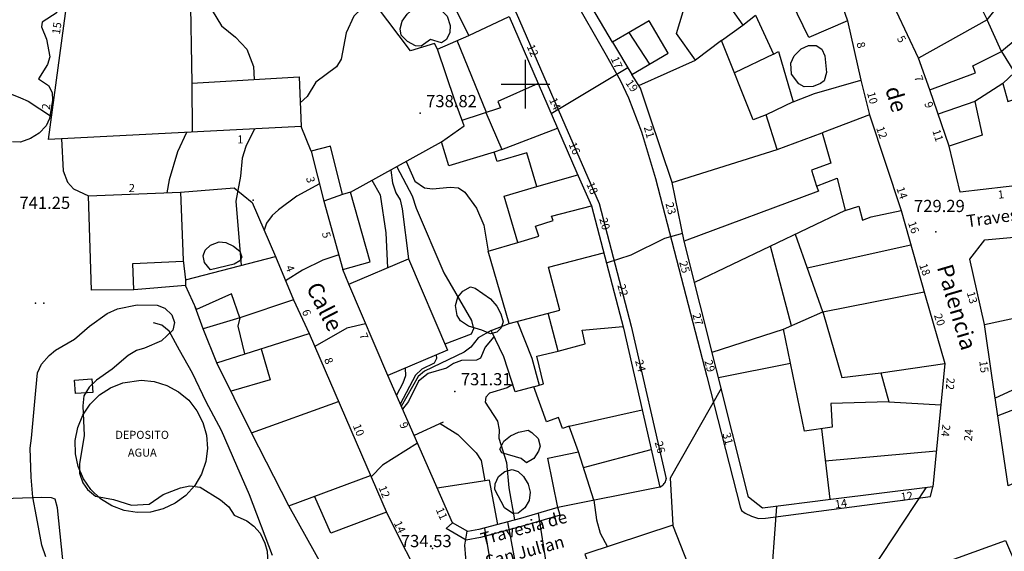
# Model space of a CAD drawing. Extents: x 277586 to 278313, y 4653197 to 4653703.
# Drawn here: x 278038 to 278159, y 4653443 to 4653508 of the extents above; entities that cross this region are included whole.
import ezdxf

# ---------------------------------------------------------------- set-up
doc = ezdxf.new("R2010")
doc.units = 0
doc.header["$MEASUREMENT"] = 0
for name, color, linetype in [('020200', 10, 'CONTINUOUS'), ('020400', 6, 'CONTINUOUS'), ('021220', 1, 'CONTINUOUS'), ('028112', 7, 'CONTINUOUS'), ('037138', 7, 'CONTINUOUS'), ('060402', 2, 'CONTINUOUS'), ('140302', 1, 'CONTINUOUS'), ('140501', 7, 'CONTINUOUS'), ('160101', 1, 'CONTINUOUS'), ('160301', 1, 'CONTINUOUS'), ('160302', 1, 'CONTINUOUS'), ('167167', 7, 'CONTINUOUS'), ('167202', 3, 'CONTINUOUS'), ('168114', 7, 'CONTINUOUS'), ('168148', 7, 'CONTINUOUS'), ('189300', 7, 'CONTINUOUS'), ('189301', 7, 'CONTINUOUS'), ('189401', 7, 'CONTINUOUS'), ('HOJAS', 7, 'CONTINUOUS')]:
    doc.layers.add(name, color=color, linetype=linetype)

msp = doc.modelspace()

# ---------------------------------------------------------------- linework, layer by layer
at = {"layer": '020200'}
for points, elevation in [([(278081.48, 4653510.22), (278079.91, 4653509.34), (278078.86, 4653508.35), (278077.95, 4653506.32), (278077.31, 4653503.09), (278076.73, 4653502.11), (278074.21, 4653500.22), (278073.13, 4653498.47), (278072.28, 4653497.68)], 739), ([(278112.57, 4653501.99), (278103.14, 4653496.36)], 731), ([(278028.38, 4653495.64), (278030.62, 4653498.26), (278032.57, 4653498.93), (278034.31, 4653499.19), (278036.77, 4653498.75), (278037.9, 4653498.31), (278038.82, 4653497.9), (278041.71, 4653496.03)], 741), ([(278066.67, 4653494.5), (278065.61, 4653492.32), (278065.15, 4653490.88), (278064.95, 4653488.67), (278064.38, 4653485.62), (278065.01, 4653477.7)], 739), ([(278042.92, 4653493.27), (278043.14, 4653489.32), (278043.65, 4653487.92), (278044.4, 4653487.11), (278046.26, 4653486.24)], 741), ([(278085.32, 4653490.48), (278086.38, 4653488.07), (278087.56, 4653487.24), (278088.54, 4653487.1), (278090.72, 4653487.34), (278091.77, 4653487.24), (278092.54, 4653486.7), (278093.95, 4653484.74), (278094.85, 4653482.65), (278095.39, 4653479.44)], 733), ([(278084.16, 4653489.84), (278086.05, 4653486.26), (278086.56, 4653484.74), (278089.94, 4653476.79), (278093.37, 4653470.93), (278093.59, 4653469.9), (278093.3, 4653469.25), (278090.08, 4653468.02)], 734), ([(278081.11, 4653488.17), (278082.11, 4653486.39), (278082.8, 4653481.71), (278083.01, 4653477.4)], 736), ([(278074.65, 4653487.74), (278071.85, 4653486.2), (278069.61, 4653484.55), (278068.84, 4653483.84), (278068.15, 4653482.9), (278067.85, 4653482.03)], 738), ([(278077.03, 4653479), (278075.08, 4653478.33), (278072.56, 4653477.13), (278070.48, 4653475.81)], 737), ([(278064.85, 4653471.24), (278064.6, 4653470.24), (278065.45, 4653466.8)], 739), ([(278080.32, 4653470.52), (278078.01, 4653469.97), (278074.07, 4653467.73)], 736), ([(278095.76, 4653469.67), (278094.15, 4653468.8), (278093.25, 4653467.64), (278092.43, 4653467.03), (278087.58, 4653464.67), (278086.8, 4653464.04), (278084.71, 4653460.36)], 733), ([(278096.11, 4653468.93), (278095.04, 4653467.63), (278094.46, 4653466.29), (278093.95, 4653466.02), (278092.11, 4653465.99), (278091.14, 4653465.61), (278090.28, 4653465.05), (278088.04, 4653464.39), (278086.84, 4653463.47), (278085.6, 4653460.96), (278084.86, 4653460.01)], 732), ([(278089, 4653466.69), (278089.04, 4653466.25), (278088.74, 4653465.68), (278087.25, 4653464.95), (278086.47, 4653464.18), (278084.59, 4653460.64)], 734), ([(278098.43, 4653463.03), (278097.73, 4653462.62), (278095.56, 4653461.96), (278095.12, 4653461.48), (278095.04, 4653460.89), (278096.55, 4653458.52), (278096.77, 4653457.46), (278096.73, 4653456.46), (278097.64, 4653453.46), (278097.96, 4653450.35), (278098.65, 4653446.38)], 731), ([(278124.05, 4653462.54), (278117.78, 4653451.51), (278118.11, 4653445.73)], 729), ([(278089.51, 4653458.24), (278091.66, 4653456.89), (278093.94, 4653454.63), (278094.52, 4653453.69), (278095.01, 4653451.18)], 732), ([(278149.22, 4653450.35), (278142.47, 4653440.08)], 727), ([(278101.35, 4653392.23), (278095.4, 4653391.13), (278089.98, 4653392.07), (278086.01, 4653393.21), (278083.5, 4653394.42), (278076.05, 4653399.04), (278073.78, 4653400.71), (278070.69, 4653403.45), (278064.9, 4653409.42), (278061.67, 4653412.29), (278059.47, 4653414.08), (278053.67, 4653417.96), (278051.51, 4653419.71), (278049.6, 4653421.65), (278047.35, 4653424.7), (278046.16, 4653426.91), (278045.57, 4653428.21), (278044.34, 4653432.41), (278043.55, 4653437.08), (278042.42, 4653447.87), (278042.15, 4653448.92), (278041.68, 4653449.1), (278040.47, 4653449.15), (278034.61, 4653448.94)], 741), ([(278130.88, 4653448.05), (278130.1, 4653437.47)], 728), ([(278101.56, 4653447.22), (278102.59, 4653440.65)], 731), ([(278097.79, 4653446.14), (278099.02, 4653439.55)], 732), ([(278092.78, 4653445), (278092.47, 4653443.27), (278092.72, 4653440.16), (278092.97, 4653439.01), (278093.63, 4653437.93)], 734), ([(278094.96, 4653445.39), (278096.07, 4653438.66)], 733)]:
    msp.add_lwpolyline(points, dxfattribs=dict(at, elevation=elevation))
at = {"layer": '020400'}
for points, elevation in [([(278061.32, 4653512.07), (278061.14, 4653510.6), (278061.44, 4653509.04), (278062.61, 4653507.15), (278064.34, 4653505.77), (278065.71, 4653504.28), (278066.54, 4653502.17), (278066.63, 4653500.57)], 740), ([(278058.29, 4653494.06), (278057.2, 4653491.66), (278056.18, 4653488.23), (278055.89, 4653486.64)], 740), ([(278083.42, 4653489.43), (278083.62, 4653487.84), (278084.04, 4653486.63), (278084.56, 4653485.75), (278084.82, 4653484.64), (278085.61, 4653478.51)], 735), ([(278119.29, 4653481.63), (278117.08, 4653481.01), (278112.94, 4653478.96), (278109.93, 4653477.98)], 730), ([(278085.18, 4653465.06), (278085.22, 4653464.12), (278084.92, 4653463.23), (278084.11, 4653461.73)], 735), ([(278086.7, 4653455.83), (278082.4, 4653453.12), (278081, 4653451.69)], 735), ([(278108.41, 4653448.81), (278108.73, 4653446.38), (278109.18, 4653444.75), (278110.09, 4653443.08)], 730)]:
    msp.add_lwpolyline(points, dxfattribs=dict(at, elevation=elevation))
at = {"layer": '021220'}
for points in [[(278089.15, 4653504.28, 738.97), (278088.82, 4653504.99, 738.87), (278085.85, 4653504.08, 739.08), (278081.66, 4653509.65, 740.4), (278080.05, 4653514.92, 739.85), (278078.53, 4653520.84, 739.85)], [(278078.48, 4653486.72, 739.32), (278089.68, 4653492.88, 738.67)], [(278096.57, 4653445.82, 732.59), (278095.57, 4653451.27, 732.74), (278089.14, 4653450.28, 733.04)]]:
    msp.add_polyline3d(points, dxfattribs=at)
at = {"layer": '028112'}
for p in [(278087.02, 4653496.41, 738.82), (278150.45, 4653481.82, 729.29), (278091.29, 4653462.2, 731.31), (278088.56, 4653442.89, 734.53)]:
    msp.add_point(p, dxfattribs=at)
at = {"layer": '037138'}
msp.add_polyline3d([(278052.73, 4653463.57, 760.52), (278054.34, 4653463.41, 760.52), (278055.9, 4653462.93, 760.52), (278057.33, 4653462.15, 760.52), (278058.57, 4653461.1, 760.52), (278059.58, 4653459.82, 760.52), (278060.32, 4653458.37, 760.52), (278060.75, 4653456.81, 760.52), (278060.87, 4653455.18, 760.52), (278060.66, 4653453.57, 760.52), (278060.13, 4653452.03, 760.52), (278059.31, 4653450.62, 760.52), (278058.22, 4653449.41, 760.52), (278056.92, 4653448.44, 760.52), (278055.45, 4653447.75, 760.52), (278053.86, 4653447.36, 760.52), (278052.24, 4653447.29, 760.52), (278050.63, 4653447.55, 760.52), (278049.11, 4653448.12, 760.52), (278047.73, 4653448.99, 760.52), (278046.55, 4653450.11, 760.52), (278045.62, 4653451.44, 760.52), (278044.97, 4653452.94, 760.52), (278044.63, 4653454.53, 760.52), (278044.61, 4653456.15, 760.52), (278044.92, 4653457.75, 760.52), (278045.54, 4653459.26, 760.52), (278046.44, 4653460.61, 760.52), (278047.6, 4653461.76, 760.52), (278048.96, 4653462.65, 760.52), (278050.47, 4653463.25, 760.52), (278052.73, 4653463.57, 760.52)], dxfattribs=at)
at = {"layer": '060402'}
msp.add_polyline3d([(278068.87, 4653442, 741.34), (278066.05, 4653449.49, 741.32), (278064.5, 4653453.03, 741.45), (278062.62, 4653457.38, 741.43), (278060.73, 4653460.92, 741.48), (278059.05, 4653464.45, 741.49), (278057.42, 4653467.25, 741.52), (278056.18, 4653469.61, 741.52), (278055.28, 4653470.34, 741.43), (278054.24, 4653470.63, 741.41)], dxfattribs=at)
at = {"layer": '140302'}
for points in [[(278093.03, 4653506, 735.98), (278097.97, 4653508.32, 735.91)], [(278124.11, 4653505.35, 737.47), (278126.72, 4653507.27, 737.47)], [(278158.55, 4653504, 737.5), (278156.78, 4653507.9, 737.5), (278148.33, 4653503.21, 737.53)], [(278112.71, 4653506.33, 743.39), (278115.23, 4653502.46, 743.35)], [(278095.18, 4653496.52, 735.86), (278091.57, 4653505.35, 735.9)], [(278130.51, 4653503.7, 736.98), (278125.69, 4653501.38, 735.36)], [(278149.73, 4653499.29, 737.1), (278155.34, 4653501.4, 738.56), (278155.01, 4653502.24, 738.56), (278158.55, 4653504, 736.69)], [(278058.94, 4653500.11, 746.89), (278058.98, 4653494.1, 748.87)], [(278101.54, 4653500.06, 737.66), (278096.57, 4653497.88, 738.18), (278096.9, 4653497.1, 738.22), (278092.18, 4653495.53, 736.11)], [(278158.7, 4653500.08, 739.21), (278155.27, 4653497.87, 738.65), (278150.74, 4653496.3, 735.97)], [(278132.93, 4653497.84, 738.57), (278129.6, 4653496.24, 738.57)], [(278155.27, 4653497.87, 738.54), (278156.17, 4653493.73, 738.51), (278152.09, 4653492.35, 736.41)], [(278095.12, 4653496.5, 737.36), (278097.07, 4653491.95, 737.25), (278096.15, 4653491.64, 735.26)], [(278097.07, 4653491.95, 737.16), (278103.91, 4653494.6, 732.98)], [(278130.96, 4653491.96, 737.53), (278136.46, 4653493.99, 738.52)], [(278101.39, 4653487.4, 736.99), (278106.42, 4653488.83, 736.08)], [(278135.78, 4653487.43, 734.88), (278136.04, 4653486.85, 734.87), (278119.49, 4653480.68, 736.24)], [(278077.48, 4653486.44, 740.08), (278075.19, 4653485.61, 741.36)], [(278099.05, 4653480.51, 737.71), (278101.62, 4653481.3, 738.25), (278101.23, 4653482.54, 738.24), (278103.38, 4653483.21, 737.66), (278103.2, 4653483.76, 737.66), (278108.1, 4653485.01, 736.33)], [(278139.32, 4653484.45, 733.27), (278120.77, 4653475.59, 742.98)], [(278136.54, 4653471.99, 735.12), (278133.2, 4653481.52, 734.68)], [(278132.7, 4653470.28, 742.77), (278130.13, 4653480.06, 742.6)], [(278134.64, 4653477.39, 734.58), (278147.38, 4653480.23, 734.97)], [(278051.84, 4653474.7, 749.02), (278051.68, 4653477.93, 749.23), (278057.88, 4653478.23, 747.22)], [(278097.99, 4653470.57, 733.17), (278104.22, 4653472.2, 738.34), (278102.83, 4653477.48, 738.41), (278109.59, 4653479.26, 736.57)], [(278058.16, 4653475.92, 743.46), (278058.18, 4653475.24, 743.45)], [(278136.54, 4653471.99, 734.02), (278149.02, 4653474.46, 735.22)], [(278156.44, 4653470.41, 736.11), (278166.32, 4653472.54, 735.75)], [(278101.02, 4653462.78, 733.02), (278102.21, 4653463.11, 735.03), (278101.4, 4653466.52, 735.08), (278103.99, 4653467.16, 736.05), (278102.76, 4653471.81, 736.16)], [(278098.98, 4653470.83, 732.57), (278100.78, 4653466.29, 732.56), (278101.69, 4653462.96, 732.62)], [(278103.99, 4653467.16, 735.92), (278107.33, 4653468.06, 737.27), (278106.95, 4653469.74, 737.34), (278111.97, 4653470.19, 735.29)], [(278122.93, 4653467.02, 742.79), (278131.71, 4653469.84, 742.65)], [(278067.5, 4653467.45, 739.98), (278068.59, 4653463.61, 738.77), (278063.78, 4653462.24, 739.26)], [(278169.33, 4653466.69, 734.65), (278157.74, 4653461.38, 734.6)], [(278132.57, 4653465.65, 736.42), (278123.72, 4653463.87, 736.28)], [(278143.7, 4653464.47, 733.62), (278151.58, 4653465.61, 732.08)], [(278066.31, 4653457.1, 743.15), (278077, 4653460.94, 743.67)], [(278144.67, 4653460.91, 732.82), (278151.08, 4653460.55, 733.26)], [(278162.54, 4653460.91, 736.51), (278158.07, 4653459.18, 736.21)], [(278105.35, 4653457.92, 736.49), (278114.33, 4653459.94, 736.38)], [(278136.39, 4653457.59, 735.86), (278137.43, 4653448.93, 735.84)], [(278108.41, 4653448.81, 732.78), (278106.52, 4653454.75, 733.2)], [(278107.13, 4653452.82, 736.37), (278115.46, 4653455.03, 736.39)], [(278136.86, 4653453.65, 733.85), (278150.53, 4653454.9, 733.68)], [(278070.89, 4653448.13, 743.24), (278080.93, 4653451.85, 743.31)], [(278082.88, 4653447.34, 741.05), (278076.06, 4653444.77, 740.93), (278074.05, 4653449.31, 740.97)]]:
    msp.add_polyline3d(points, dxfattribs=at)
at = {"layer": '140501'}
msp.add_polyline3d([(278131.71, 4653469.84, 736.22), (278136.54, 4653471.99, 731.16), (278138.91, 4653463.92, 731.27), (278143.7, 4653464.47, 732.08), (278144.67, 4653460.91, 735.36), (278137.53, 4653460.69, 732.91), (278137.71, 4653457.79, 733.06), (278134.31, 4653457.3, 735.82), (278131.71, 4653469.84, 736.22)], dxfattribs=at)
at = {"layer": '160101'}
for points in [[(278072.4, 4653554.18, 749.82), (278080.67, 4653539.98, 746.09), (278089.27, 4653525.43, 740), (278098.86, 4653508.76, 735.85), (278104.82, 4653494.99, 737.56), (278107.23, 4653489.47, 736.38), (278109.04, 4653485.33, 736.36), (278113, 4653470.22, 735.54), (278117.3, 4653451.45, 734.5)], [(278083.67, 4653548.22, 734.44), (278094.84, 4653528.98, 732.86), (278101.07, 4653518.66, 732.18), (278105.69, 4653510.98, 731.44), (278109.93, 4653503.55, 731), (278111.69, 4653500.39, 730.68), (278112.67, 4653498.31, 730.7), (278114.26, 4653494.12, 730.38), (278115.98, 4653488.38, 730.12), (278122.28, 4653464.02, 729.11), (278126.38, 4653448, 728.38), (278126.55, 4653447.55, 728.38), (278127, 4653447.23, 728.38), (278127.8, 4653446.86, 728.32), (278128.66, 4653446.56, 728.23), (278129.5, 4653446.62, 728.13), (278149.78, 4653449.26, 727.08)], [(278116.52, 4653450.43, 734.46), (278116.64, 4653450.49, 734.46), (278116.76, 4653450.56, 734.46), (278116.87, 4653450.65, 734.46), (278116.97, 4653450.74, 734.46), (278117.06, 4653450.85, 734.46), (278117.13, 4653450.97, 734.46), (278117.2, 4653451.09, 734.46), (278117.25, 4653451.22, 734.46), (278117.29, 4653451.36, 734.46), (278117.31, 4653451.5, 734.46), (278117.3, 4653451.45, 734.5)], [(278149.78, 4653449.26, 727.08), (278150.1, 4653450.46, 727.26)], [(278104.24, 4653446.97, 731.51), (278103.96, 4653447.93, 731.51)], [(278104.24, 4653446.97, 731.51), (278099.64, 4653445.6, 733.86), (278094.46, 4653444.22, 735.68), (278092.71, 4653443.89, 736.14), (278090.22, 4653445.32, 736.54)], [(278090.22, 4653445.32, 736.54), (278091.01, 4653446.03, 736.54)]]:
    msp.add_polyline3d(points, dxfattribs=at)
at = {"layer": '160301'}
for points in [[(278041.33, 4653493.19, 749.07), (278043.93, 4653512.38, 748.76), (278050.36, 4653552.99, 750.5), (278051.54, 4653557.17, 746.71)], [(278136.99, 4653515.25, 736.18), (278139.58, 4653507.8, 735.83), (278134.84, 4653505.75, 736.51), (278132.04, 4653511.5, 735.14)], [(278153.69, 4653514.11, 737.75), (278156.78, 4653507.9, 737.46), (278158.71, 4653510.32, 736.58), (278162.12, 4653507, 736.53), (278158.55, 4653504, 736.99), (278160.15, 4653501.44, 739.45), (278158.7, 4653500.08, 739.36), (278159.29, 4653497.86, 739.49), (278162.33, 4653498.84, 739.73), (278160.55, 4653502.04, 739.62), (278163.08, 4653504.74, 741), (278168.52, 4653494.38, 740.98), (278170.72, 4653494.23, 740.91), (278170.44, 4653488.66, 737.26), (278153.46, 4653486.71, 736.63), (278152.09, 4653492.35, 736.41), (278149.73, 4653499.29, 736.93), (278148.33, 4653503.21, 737.6), (278145.61, 4653508.94, 737.41)], [(278122.98, 4653512.6, 739.06), (278126.72, 4653507.27, 736.37), (278128.29, 4653508.49, 736.58), (278130.51, 4653503.7, 736.66), (278131.09, 4653504.01, 736.78), (278132.93, 4653497.84, 738.39), (278135.53, 4653498.83, 739.76), (278141.25, 4653500.49, 737.62), (278142.29, 4653496.23, 732.6), (278136.46, 4653493.99, 739.85), (278137.53, 4653490.28, 734.05), (278135.18, 4653489.43, 734.9), (278135.78, 4653487.43, 733.3), (278138.33, 4653488.42, 732.84), (278139.32, 4653484.45, 734.34), (278141, 4653485, 734.71), (278141.42, 4653483.28, 734.95), (278142.52, 4653483.68, 735.26), (278146.18, 4653484.45, 734.06), (278149.16, 4653474.01, 732.19), (278151.58, 4653465.61, 732.05), (278150.1, 4653450.46, 727.26), (278137.53, 4653448.89, 735.99), (278129.12, 4653447.83, 736.29), (278127.43, 4653449.17, 736.27), (278119.49, 4653480.68, 735.1), (278118.01, 4653487.89, 735.18), (278130.96, 4653491.96, 735.7), (278129.6, 4653496.24, 735.63), (278128, 4653495.6, 734.32), (278124.11, 4653505.35, 735.23), (278120.88, 4653502.93, 736.84), (278118.55, 4653506.24, 736.84), (278119.92, 4653510.73, 738.03)], [(278058.75, 4653511.87, 748.89), (278058.94, 4653500.11, 749), (278072.14, 4653500.91, 746.61), (278072.41, 4653494.8, 746.44), (278041.33, 4653493.19, 749.07)], [(278097.97, 4653508.32, 735.85), (278103.91, 4653494.6, 737.56), (278106.32, 4653489.07, 736.38), (278108.1, 4653485.01, 736.36), (278112.03, 4653469.99, 735.54), (278116.52, 4653450.43, 734.46), (278103.96, 4653447.93, 732.58), (278102.75, 4653454, 731.93), (278106.52, 4653454.75, 734.76), (278105.35, 4653457.92, 735.59), (278104.53, 4653457.62, 734.99), (278104.03, 4653458.98, 734.53), (278102.57, 4653458.44, 733.66), (278101.02, 4653462.78, 733.12), (278098.73, 4653462.15, 733.7), (278097.32, 4653466.44, 733.5), (278095.76, 4653469.67, 733.62), (278097.99, 4653470.57, 732.9), (278095.39, 4653479.44, 736.07), (278099.05, 4653480.51, 735.8), (278097.37, 4653486.22, 735.81), (278101.39, 4653487.4, 734.49), (278100.16, 4653491.56, 734.33), (278096.5, 4653490.48, 735.47), (278096.15, 4653491.64, 734.19), (278090.57, 4653489.95, 734.3), (278089.68, 4653492.88, 740), (278092.44, 4653494.85, 739.04), (278091.28, 4653497.98, 739.11), (278089.15, 4653504.28, 738.93), (278093.03, 4653506, 736.15), (278090.65, 4653510.83, 741.04)], [(278110.71, 4653505.16, 733.74), (278113.06, 4653501.18, 733.73), (278117.53, 4653503.82, 743.57), (278115.18, 4653507.79, 733.74), (278110.71, 4653505.16, 733.74)], [(278073.65, 4653491.75, 741.53), (278075.19, 4653485.61, 741.52), (278077.54, 4653477.21, 738.69), (278080.88, 4653478.14, 738.2), (278078.48, 4653486.72, 740.07), (278077.48, 4653486.44, 740.21), (278076.02, 4653492.38, 740.51), (278073.65, 4653491.75, 741.53)], [(278046.62, 4653474.65, 747.74), (278046.26, 4653486.24, 747.38), (278057.58, 4653486.72, 747.66), (278057.88, 4653478.33, 747.69), (278058.16, 4653475.92, 743.94), (278069.25, 4653478.81, 741.16), (278071.45, 4653473.47, 741.1), (278064.85, 4653471.24, 743.28), (278063.85, 4653474.21, 743.74), (278059.53, 4653472.28, 743.96), (278058.18, 4653475.24, 743.42), (278051.84, 4653474.7, 743.93), (278046.62, 4653474.65, 747.74)], [(278174.92, 4653457.52, 734.47), (278159.36, 4653450.59, 734.2), (278157.33, 4653464.15, 731.11), (278156.44, 4653470.41, 736.69), (278154.64, 4653478.48, 736.36), (278156.49, 4653480.84, 736.36), (278161.88, 4653481.33, 736.55)], [(278085.61, 4653478.51, 742.74), (278090.4, 4653467.29, 742.55), (278083.05, 4653464.15, 742.88), (278078.25, 4653475.37, 742.74), (278085.61, 4653478.51, 742.74)], [(278087.6, 4653437.97, 738.57), (278089.77, 4653432.99, 737.98), (278096.36, 4653424, 741.69), (278102.75, 4653410.85, 741.33), (278105.34, 4653404.78, 739.45), (278110.23, 4653390.88, 737.64), (278102.08, 4653388.22, 741.81), (278099.72, 4653401.36, 741.85), (278094.18, 4653411.78, 741.96), (278091.58, 4653410.23, 742.48), (278089.92, 4653412.57, 742.52), (278093.42, 4653414.52, 741.84), (278092.07, 4653416.8, 741.67), (278088.31, 4653414.62, 742.42), (278085.77, 4653418.09, 742.78), (278083.23, 4653422.41, 742.71), (278078.36, 4653433.86, 742.52), (278075.25, 4653440.34, 741.6), (278070.89, 4653448.13, 741.54), (278066.31, 4653457.1, 743.3), (278062.04, 4653465.73, 742.62), (278073.39, 4653469.32, 739.53), (278082.98, 4653447.12, 737.77), (278087.6, 4653437.97, 737.83)], [(278132.03, 4653403.6, 733.02), (278128.73, 4653414.73, 733.32), (278123.16, 4653432.9, 734.39), (278118.11, 4653445.73, 734.07), (278107.28, 4653442.16, 733.49), (278110.92, 4653432.43, 733), (278112.15, 4653432.79, 734.68), (278113.65, 4653429.35, 732.57), (278111.68, 4653428.74, 732.55), (278110.34, 4653432.16, 732.81), (278105.37, 4653430, 738.71), (278101.16, 4653440.2, 738.6)], [(278151.33, 4653441.05, 731.42), (278159.04, 4653443.87, 731.22), (278160.56, 4653440.31, 731.49), (278164.5, 4653442.6, 729.22), (278162.78, 4653445.83, 732.72)]]:
    msp.add_polyline3d(points, dxfattribs=at)
at = {"layer": '160302'}
for points in [[(278110.71, 4653505.16, 738.88), (278106.67, 4653512.01, 733.79)], [(278139.58, 4653507.8, 734.72), (278141.25, 4653500.49, 734.72)], [(278113.91, 4653499.84, 733.16), (278120.88, 4653502.93, 733.79)], [(278118.01, 4653487.89, 735.59), (278115.23, 4653496.16, 734), (278114.14, 4653499.49, 733.99), (278113.06, 4653501.18, 740.66)], [(278142.29, 4653496.23, 732.37), (278146.18, 4653484.45, 732.37)], [(278073.65, 4653491.75, 740.82), (278072.41, 4653494.8, 740.82)], [(278057.58, 4653486.72, 741.51), (278064.16, 4653487.26, 740), (278066.39, 4653485.44, 739), (278069.25, 4653478.81, 738.5)], [(278078.25, 4653475.37, 738.12), (278077.54, 4653477.21, 738.11)], [(278071.45, 4653473.47, 739.08), (278073.39, 4653469.32, 739.43)], [(278062.04, 4653465.73, 742.67), (278060.35, 4653469.9, 741.04), (278059.37, 4653472.62, 741.27)], [(278064.85, 4653471.24, 740.43), (278060.35, 4653469.9, 741.06)], [(278103.96, 4653447.93, 731.51), (278099.37, 4653446.57, 733.86), (278094.24, 4653445.2, 735.68), (278092.89, 4653444.95, 736.14), (278091.01, 4653446.03, 736.54), (278083.05, 4653464.15, 736.83)], [(278089.85, 4653458.4, 734.47), (278086.29, 4653456.76, 735.58)]]:
    msp.add_polyline3d(points, dxfattribs=at)
at = {"layer": '167167'}
for points in [[(278044.53, 4653463.6, 754.5), (278046.66, 4653463.74, 754.5)], [(278046.66, 4653463.74, 754.5), (278046.77, 4653462.07, 754.5)], [(278044.64, 4653461.93, 754.5), (278044.53, 4653463.6, 754.5)], [(278046.77, 4653462.07, 754.5), (278044.64, 4653461.93, 754.5)]]:
    msp.add_polyline3d(points, dxfattribs=at)
at = {"layer": '167202'}
for points in [[(278088.29, 4653505.47, 738.81), (278087.16, 4653504.65, 738.81), (278086.48, 4653504.69, 738.82), (278085.49, 4653505.23, 738.82), (278084.72, 4653506.01, 738.82), (278084.56, 4653506.82, 738.8), (278084.83, 4653507.76, 738.67), (278085.43, 4653508.62, 738.51), (278086.2, 4653509.32, 738.45), (278087.25, 4653509.7, 738.36), (278088.49, 4653509.65, 738.22), (278089.58, 4653509.15, 738.11), (278090.35, 4653508.35, 738.08), (278090.74, 4653507.22, 738.11), (278090.69, 4653506.33, 738.03), (278090.29, 4653505.48, 737.84), (278089.68, 4653505.09, 737.85), (278088.29, 4653505.47, 738.81)], [(278042.39, 4653508.82, 742.89), (278040.53, 4653507.62, 742.89), (278040.45, 4653507.03, 742.89), (278041.07, 4653505.55, 742.89), (278041.48, 4653503.35, 742.89), (278041.2, 4653502.41, 742.89), (278040.09, 4653500.67, 742.89), (278041.34, 4653499.82, 742.89), (278041.77, 4653498.98, 742.89), (278041.8, 4653498.04, 742.89), (278041.45, 4653495.79, 742.89), (278041.03, 4653494.85, 742.89), (278040.2, 4653493.98, 742.89), (278039.13, 4653493.3, 742.89), (278037.9, 4653492.85, 742.89), (278036.9, 4653492.92, 742.89)], [(278132.7, 4653501.24, 736.43), (278132.61, 4653502.56, 736.44), (278133.04, 4653503.48, 736.44), (278133.9, 4653504.35, 736.44), (278134.81, 4653504.76, 736.44), (278135.73, 4653504.76, 736.44), (278136.42, 4653504.28, 736.44), (278136.79, 4653503.49, 736.44), (278137, 4653501.41, 736.44), (278136.74, 4653500.41, 736.44), (278136.29, 4653500.08, 736.44), (278135.36, 4653499.71, 736.44), (278134.27, 4653499.67, 736.44), (278133.59, 4653500.03, 736.44), (278132.7, 4653501.24, 736.43)], [(278061.27, 4653477.14, 743.25), (278060.53, 4653478.04, 743.2), (278060.33, 4653478.86, 743.03), (278060.6, 4653479.56, 743.02), (278061.27, 4653480.19, 742.92), (278062.31, 4653480.61, 742.93), (278063.12, 4653480.52, 742.93), (278064.08, 4653480.05, 742.81), (278064.87, 4653479.43, 742.59), (278065.1, 4653478.73, 742.5), (278064.85, 4653478.28, 742.45), (278064.17, 4653477.83, 742.38), (278061.27, 4653477.14, 743.25)], [(278094.64, 4653469.72, 735.07), (278092.98, 4653470.22, 735.07), (278092, 4653470.87, 735.03), (278091.58, 4653471.55, 735.03), (278091.4, 4653472.76, 735.03), (278091.68, 4653473.77, 735.04), (278092.3, 4653474.54, 735.04), (278093.22, 4653475.05, 735.05), (278093.82, 4653474.91, 735.07), (278095.68, 4653473.59, 735.05), (278096.46, 4653472.69, 734.94), (278096.95, 4653471.72, 734.87), (278097.24, 4653470.75, 734.76), (278097.01, 4653470, 734.66), (278096.46, 4653469.48, 734.56), (278095.69, 4653469.26, 734.56), (278094.64, 4653469.72, 735.07)], [(278040.98, 4653441.84, 744.3), (278040.5, 4653443.28, 744.31), (278039.86, 4653446.81, 744.31), (278039.39, 4653449.2, 744.66), (278039.19, 4653451.64, 744.91), (278039.08, 4653455.21, 744.95), (278039.22, 4653456.45, 745.06), (278039.78, 4653462.29, 746.24), (278039.97, 4653464.49, 746.25), (278040.48, 4653465.56, 746.25), (278041.4, 4653466.63, 746.25), (278042.19, 4653467.26, 746.25), (278044.51, 4653468.64, 746.25), (278046.38, 4653470.22, 746.66), (278048.53, 4653471.79, 746.71), (278049.83, 4653472.36, 746.7), (278052.23, 4653472.83, 746.7), (278054.71, 4653472.81, 746.7), (278055.64, 4653472.42, 746.54), (278056.51, 4653471.63, 746.35), (278056.84, 4653470.68, 746.29), (278056.63, 4653469.72, 746.31), (278055.24, 4653468.41, 746.31), (278053.14, 4653467.51, 746.41), (278052.17, 4653467.21, 746.65), (278051.14, 4653466.62, 746.86), (278049.14, 4653464.95, 746.91), (278047.24, 4653463.58, 746.63), (278046.33, 4653462.7, 746.62), (278045.69, 4653461.65, 746.61), (278045.53, 4653460.42, 746.61), (278045.71, 4653456.78, 746.62), (278045.14, 4653453.3, 746.62), (278045.14, 4653452.15, 746.69), (278045.56, 4653450.97, 746.91), (278046.14, 4653450.13, 747.02), (278047.09, 4653449.32, 747.05), (278049.33, 4653448.88, 747.48), (278051.54, 4653448.2, 747.45), (278053.7, 4653448.32, 747.35), (278055.42, 4653449.52, 747.16), (278057.56, 4653450.35, 746.81), (278058.7, 4653450.6, 746.67), (278059.96, 4653450.42, 746.67), (278062.5, 4653448.84, 746.47), (278063.49, 4653447.98, 746.27), (278064.18, 4653446.99, 746.07), (278065.73, 4653446.27, 745.48), (278066.58, 4653445.63, 745.29), (278067.34, 4653444.75, 745.21), (278067.94, 4653443.54, 745.2), (278068.2, 4653442.56, 745.15), (278068.46, 4653437.97, 744.57)], [(278099.47, 4653453.96, 731.81), (278097.06, 4653454.65, 731.81), (278096.82, 4653455.09, 731.81), (278097.32, 4653456.06, 731.81), (278098.15, 4653456.72, 731.81), (278099.13, 4653457.18, 731.81), (278100.3, 4653457.41, 731.81), (278100.76, 4653457.16, 731.82), (278101.54, 4653456.41, 731.82), (278101.8, 4653455.48, 731.83), (278101.57, 4653454.84, 731.84), (278101, 4653453.96, 731.84), (278100.13, 4653453.42, 731.84), (278099.47, 4653453.96, 731.81)], [(278097.41, 4653447.89, 732.49), (278096.22, 4653450.14, 732.42), (278096.26, 4653450.82, 732.39), (278096.69, 4653451.72, 732.34), (278097.43, 4653452.34, 732.32), (278098.34, 4653452.6, 732.31), (278099.07, 4653452.36, 732.3), (278099.73, 4653451.71, 732.25), (278100.3, 4653450.78, 732.22), (278100.56, 4653449.8, 732.2), (278100.43, 4653448.78, 732.19), (278099.9, 4653447.88, 732.19), (278099.07, 4653447.21, 732.19), (278098.44, 4653447.17, 732.18), (278097.41, 4653447.89, 732.49)]]:
    msp.add_polyline3d(points, dxfattribs=at)
at = {"layer": '168114'}
for p in [(278066.5, 4653485.71, 738.56), (278039.73, 4653473.07, 741.1)]:
    msp.add_point(p, dxfattribs=at)
at = {"layer": '168148'}
msp.add_point((278040.75, 4653473.04, 741.07), dxfattribs=at)
at = {"layer": 'HOJAS'}
for points in [[(278100, 4653497), (278100, 4653503)], [(278097, 4653500), (278103, 4653500)]]:
    msp.add_lwpolyline(points, dxfattribs=at)
msp.add_point((278100, 4653500), dxfattribs=at)

# ---------------------------------------------------------------- texts
at = {"layer": '028112'}
for s, p in [('738.82', (278087.77, 4653497.16, 738.82)), ('741.25', (278037.75, 4653484.65, 741.25)), ('729.29', (278147.77, 4653484.26, 729.29)), ('731.31', (278092.04, 4653462.95, 731.31)), ('734.53', (278084.66, 4653443.04, 734.53))]:
    msp.add_text(s, height=1.5, dxfattribs=at).set_placement(p)
at = {"layer": '189300'}
for s, p in [('DEPOSITO', (278049.55, 4653456.36, 754.5)), ('AGUA', (278051.09, 4653454.17, 754.5))]:
    msp.add_text(s, height=0.99, dxfattribs=at).set_placement(p)
at = {"layer": '189301'}
for s, height, rotation, p in [('de', 1.99, 286.41, (278144.21, 4653499.41, 713.03)), ('Traves¡a', 1.5, 7.79, (278154.32, 4653482.38, 729.29)), ('Palencia', 1.99, 286.41, (278150.57, 4653477.49, 713.03)), ('Calle', 1.99, 297.25, (278072.96, 4653474.97)), ('Travesia de', 1.5, 15.02, (278094.7, 4653443.27, 729.29)), ('San Julian', 1.5, 15.02, (278095.28, 4653440.48, 729.29))]:
    msp.add_text(s, height=height, rotation=rotation, dxfattribs=at).set_placement(p)
at = {"layer": '189401'}
for s, rotation, p in [('15', 81.56, (278042.72, 4653506.06)), ('12', 293.77, (278100.12, 4653504.63)), ('8', 284.89, (278140.69, 4653505.04)), ('5', 298.75, (278145.63, 4653505.63)), ('17', 293.51, (278110.46, 4653503.14)), ('19', 304.88, (278112.24, 4653500.14)), ('7', 288.08, (278147.78, 4653500.89)), ('10', 285.66, (278141.98, 4653498.9)), ('2', 82.07, (278041.47, 4653496.8, 738.34)), ('14', 293.77, (278102.87, 4653498.07)), ('9', 288.08, (278149.02, 4653497.65)), ('21', 285.66, (278114.53, 4653494.69)), ('12', 289.42, (278143.1, 4653494.6)), ('11', 288.08, (278150.01, 4653494.25)), ('16', 293.77, (278105.27, 4653492.59)), ('3', 284.15, (278072.99, 4653488.48)), ('18', 293.77, (278107.45, 4653487.7)), ('2', 357.36, (278051.18, 4653486.74)), ('14', 289.42, (278145.59, 4653487.17)), ('1', 6.48, (278158.14, 4653485.89)), ('23', 285.66, (278117.19, 4653485.3)), ('20', 285.63, (278109.06, 4653483.41)), ('16', 289.42, (278147.01, 4653482.93)), ('5', 284.15, (278074.94, 4653481.68)), ('25', 285.66, (278118.88, 4653478.09)), ('4', 291.73, (278070.45, 4653477.49)), ('18', 289.42, (278148.39, 4653477.74)), ('22', 285.63, (278111.28, 4653475.24)), ('13', 285.52, (278154.25, 4653474.34)), ('6', 291.73, (278072.47, 4653472.05)), ('27', 285.66, (278120.51, 4653471.65)), ('20', 289.42, (278150.2, 4653471.56)), ('7', 291.51, (278079.52, 4653469.16)), ('8', 291.73, (278075.2, 4653466.13)), ('24', 285.63, (278113.46, 4653465.94)), ('29', 285.66, (278121.98, 4653465.92)), ('15', 276.52, (278155.8, 4653465.92)), ('22', 265.44, (278151.8, 4653463.91)), ('10', 291.73, (278078.74, 4653457.97)), ('9', 291.51, (278084.45, 4653458.19)), ('24', 262.36, (278151.28, 4653458.18)), ('31', 285.66, (278124.21, 4653456.97)), ('24', 84.66, (278154.89, 4653456.03)), ('26', 285.63, (278115.87, 4653455.92)), ('12', 291.73, (278081.9, 4653450.37)), ('12', 8.46, (278146.21, 4653448.7)), ('11', 294.44, (278088.93, 4653447.65)), ('14', 8.46, (278138.12, 4653447.8)), ('14', 295.67, (278083.77, 4653445.99))]:
    msp.add_text(s, height=0.99, rotation=rotation, dxfattribs=at).set_placement(p)
msp.add_text('1', height=0.99, dxfattribs=at).set_placement((278064.55, 4653492.71))

doc.saveas('drawing.dxf')
